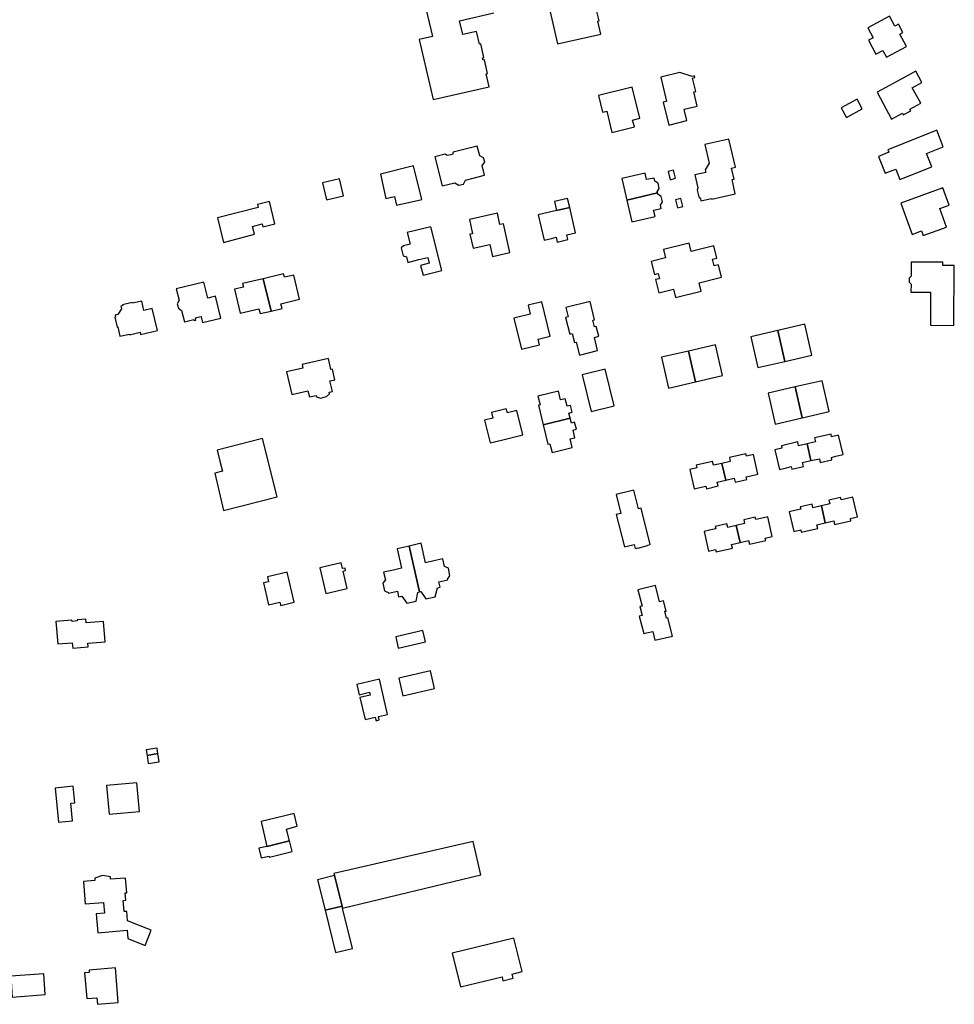
# Model space of a CAD drawing. Units: inches. Extents: x 7494723 to 7506054, y 5795358 to 5803697.
# Drawn here: x 7502551 to 7502888, y 5797747 to 5798103 of the extents above; entities that cross this region are included whole.
import ezdxf

# ---------------------------------------------------------------- set-up
doc = ezdxf.new("R2010")
doc.units = ezdxf.units.IN
doc.header["$MEASUREMENT"] = 0

msp = doc.modelspace()

# ---------------------------------------------------------------- linework, layer by layer
for points in [[(7502695.29, 5798114.37), (7502699.39, 5798096.5), (7502694.68, 5798095.42), (7502699.65, 5798073.77), (7502699.65, 5798073.77), (7502719.91, 5798078.42), (7502718.85, 5798083.06), (7502719.34, 5798083.17), (7502718.21, 5798088.06), (7502717.73, 5798087.95), (7502717.52, 5798088.84), (7502718.01, 5798088.96), (7502716.89, 5798093.85), (7502716.4, 5798093.74), (7502715.33, 5798098.37), (7502710.36, 5798097.23), (7502709.21, 5798102.22), (7502721.61, 5798105.07)], [(7502741.19, 5798108.53), (7502744.56, 5798093.82), (7502760.12, 5798097.39), (7502759.05, 5798102.03), (7502759.54, 5798102.14), (7502758.41, 5798107.03)]]:
    msp.add_lwpolyline(points)
for points in [[(7502856.53, 5798099.62), (7502858.42, 5798096.1), (7502856.73, 5798095.18), (7502859.44, 5798090.2), (7502861.9, 5798091.52), (7502863.26, 5798089.02), (7502870.42, 5798092.91), (7502868.01, 5798097.37), (7502869.16, 5798098.02), (7502867.54, 5798101.01), (7502866.24, 5798100.31), (7502864.35, 5798103.83), (7502856.53, 5798099.62)], [(7502782.62, 5798072.81), (7502784.67, 5798064.56), (7502791.22, 5798066.19), (7502790.34, 5798069.72), (7502790.21, 5798070.25), (7502791.8, 5798070.65), (7502792.25, 5798070.76), (7502792.44, 5798070.81), (7502794.97, 5798071.44), (7502793.72, 5798076.5), (7502794.48, 5798076.69), (7502793.28, 5798081.51), (7502794.06, 5798081.71), (7502793.91, 5798082.29), (7502793.14, 5798082.09), (7502788.65, 5798083.52), (7502781.76, 5798081.82), (7502783.85, 5798073.13), (7502782.62, 5798072.81)], [(7502865.08, 5798066.73), (7502868.98, 5798068.83), (7502869.27, 5798068.3), (7502871.99, 5798069.76), (7502871.7, 5798070.3), (7502875.61, 5798072.41), (7502872.54, 5798078.05), (7502876.02, 5798079.88), (7502873.82, 5798084.04), (7502866.93, 5798080.32), (7502864.29, 5798078.89), (7502859.81, 5798076.46), (7502865.08, 5798066.73)], [(7502759.35, 5798075.23), (7502760.82, 5798069.21), (7502761.33, 5798069.34), (7502762.29, 5798069.58), (7502764.15, 5798061.94), (7502772.26, 5798063.93), (7502771.64, 5798066.38), (7502774.2, 5798067.01), (7502771.45, 5798078.2), (7502759.35, 5798075.23)], [(7502852.6, 5798073.95), (7502846.88, 5798070.84), (7502848.78, 5798067.33), (7502854.49, 5798070.41), (7502852.6, 5798073.95)], [(7502806.41, 5798059.52), (7502797.74, 5798057.54), (7502799.3, 5798050.82), (7502797.83, 5798048.36), (7502798.06, 5798047.48), (7502794.06, 5798046.55), (7502795.14, 5798041.92), (7502794.92, 5798041.06), (7502795.5, 5798038.63), (7502796.08, 5798037.94), (7502796.27, 5798037.2), (7502800.1, 5798038.12), (7502800.18, 5798037.82), (7502808.68, 5798039.77), (7502807.52, 5798044.89), (7502808.24, 5798045.05), (7502807.33, 5798049.03), (7502808.73, 5798049.35), (7502806.41, 5798059.52)], [(7502863.77, 5798055.63), (7502864.12, 5798054.76), (7502860.3, 5798053.25), (7502862.76, 5798047.19), (7502866.58, 5798048.69), (7502868.08, 5798044.92), (7502879.62, 5798049.54), (7502877.69, 5798054.36), (7502883.71, 5798056.76), (7502881.41, 5798062.68), (7502863.77, 5798055.63)], [(7502700.34, 5798053.13), (7502702.96, 5798042.58), (7502707.56, 5798043.75), (7502708.89, 5798042.85), (7502710.59, 5798043.27), (7502711.35, 5798044.69), (7502718.26, 5798046.44), (7502717.38, 5798049.92), (7502718.28, 5798051.12), (7502717.86, 5798052.75), (7502716.54, 5798053.42), (7502715.62, 5798056.95), (7502706.94, 5798054.77), (7502706.61, 5798053.94), (7502704.78, 5798053.53), (7502704.01, 5798054.06), (7502700.34, 5798053.13)], [(7502680.65, 5798046.83), (7502682.58, 5798038.06), (7502685.76, 5798038.8), (7502686.49, 5798035.66), (7502695.56, 5798037.74), (7502692.58, 5798049.87), (7502680.65, 5798046.83)], [(7502661.26, 5798037.59), (7502667.35, 5798039.09), (7502665.84, 5798045.16), (7502659.75, 5798043.67), (7502661.26, 5798037.59)], [(7502767.7, 5798045.29), (7502769.53, 5798037.45), (7502780.63, 5798040.08), (7502780.52, 5798040.53), (7502781.26, 5798041.73), (7502780.82, 5798043.63), (7502779.62, 5798044.38), (7502779.38, 5798045.45), (7502776.64, 5798044.89), (7502776.11, 5798047.18), (7502767.7, 5798045.29)], [(7502784.41, 5798047.78), (7502785.15, 5798044.84), (7502787.08, 5798045.36), (7502786.41, 5798048.32), (7502784.41, 5798047.78)], [(7502868.4, 5798036.4), (7502872.48, 5798025.13), (7502875.89, 5798026.36), (7502876.5, 5798024.66), (7502884.93, 5798027.72), (7502882.47, 5798034.5), (7502885.84, 5798035.72), (7502883.59, 5798041.93), (7502868.4, 5798036.4)], [(7502743.45, 5798036.99), (7502744.19, 5798033.71), (7502749.02, 5798034.82), (7502748.15, 5798038.06), (7502743.45, 5798036.99)], [(7502769.53, 5798037.45), (7502771.35, 5798029.61), (7502779.75, 5798031.56), (7502779.21, 5798033.89), (7502781.91, 5798034.52), (7502781.65, 5798035.64), (7502782.39, 5798036.89), (7502781.94, 5798038.82), (7502780.74, 5798039.61), (7502780.63, 5798040.08), (7502769.53, 5798037.45)], [(7502787.12, 5798037.62), (7502787.83, 5798034.7), (7502789.79, 5798035.21), (7502789.05, 5798038.11), (7502787.12, 5798037.62)], [(7502642.53, 5798028.91), (7502640.6, 5798036.93), (7502636.34, 5798035.85), (7502636.61, 5798034.8), (7502621.86, 5798031.14), (7502624.02, 5798022.23), (7502635.18, 5798025.14), (7502634.47, 5798027.98), (7502638, 5798028.87), (7502638.26, 5798027.83), (7502642.53, 5798028.91)], [(7502737.59, 5798032.19), (7502739.69, 5798023.09), (7502742.35, 5798023.68), (7502744.06, 5798024.06), (7502744.46, 5798022.31), (7502748.27, 5798023.22), (7502747.87, 5798024.98), (7502751.09, 5798025.72), (7502749.02, 5798034.82), (7502744.19, 5798033.71), (7502737.59, 5798032.19)], [(7502727.39, 5798018.56), (7502725.02, 5798028.93), (7502723.76, 5798028.69), (7502722.87, 5798032.74), (7502712.79, 5798030.51), (7502713.92, 5798025.36), (7502712.94, 5798025.14), (7502714.07, 5798020.14), (7502720.07, 5798021.5), (7502721.04, 5798017.14), (7502727.39, 5798018.56)], [(7502690.31, 5798025.83), (7502691.34, 5798021.62), (7502689.04, 5798021.04), (7502688.18, 5798020.25), (7502688.92, 5798017.33), (7502690.04, 5798017.07), (7502690.58, 5798014.93), (7502694.53, 5798016.05), (7502697.74, 5798016.83), (7502698.26, 5798014.7), (7502695.06, 5798013.91), (7502696.09, 5798010.37), (7502702.81, 5798012.06), (7502698.88, 5798027.89), (7502690.31, 5798025.83)], [(7502802.65, 5798014.11), (7502801.07, 5798013.72), (7502800.47, 5798016.14), (7502802.04, 5798016.53), (7502800.95, 5798020.95), (7502792.79, 5798018.92), (7502792.03, 5798021.98), (7502782.82, 5798019.69), (7502783.54, 5798016.63), (7502778.31, 5798015.34), (7502779.48, 5798010.63), (7502780.84, 5798010.97), (7502781.3, 5798009.13), (7502779.94, 5798008.79), (7502781.12, 5798004.07), (7502786.37, 5798005.33), (7502787.12, 5798002.32), (7502796.36, 5798004.61), (7502795.59, 5798007.67), (7502803.74, 5798009.69), (7502802.65, 5798014.11)], [(7502872.12, 5798015.14), (7502872.1, 5798009.99), (7502871.39, 5798009.3), (7502871.38, 5798007.9), (7502872.07, 5798007.19), (7502872.05, 5798004.33), (7502879.15, 5798004.29), (7502879.08, 5797992.32), (7502887.57, 5797992.26), (7502887.69, 5798013.84), (7502883.51, 5798013.87), (7502883.51, 5798015.07), (7502872.12, 5798015.14)], [(7502638.33, 5798009.08), (7502641.23, 5797997.45), (7502645.16, 5797998.38), (7502644.72, 5798000.09), (7502651.5, 5798001.8), (7502649.38, 5798010.46), (7502646.02, 5798009.64), (7502645.72, 5798010.85), (7502638.33, 5798009.08)], [(7502606.98, 5798005.45), (7502608.11, 5798001.34), (7502607.3, 5798000.12), (7502607.76, 5797998.47), (7502608.91, 5797997.7), (7502609.92, 5797993.52), (7502613.37, 5797994.43), (7502613.52, 5797994.03), (7502614.11, 5797994.18), (7502613.99, 5797994.67), (7502614.33, 5797995.16), (7502616.04, 5797995.51), (7502616.16, 5797994.73), (7502616.53, 5797993.29), (7502623.07, 5797994.89), (7502621.16, 5798002.77), (7502618.42, 5798002.1), (7502617, 5798007.91), (7502606.98, 5798005.45)], [(7502627.96, 5798005.32), (7502630.03, 5797996.65), (7502636.83, 5797998.27), (7502637.25, 5797996.53), (7502641.23, 5797997.45), (7502638.33, 5798009.08), (7502630.94, 5798007.34), (7502631.24, 5798006.13), (7502627.96, 5798005.32)], [(7502598.34, 5797998.39), (7502595.36, 5797997.69), (7502594.6, 5798001.06), (7502591.21, 5798000.26), (7502591.15, 5798000.5), (7502587.62, 5797999.65), (7502587.68, 5797999.42), (7502586.96, 5797999.24), (7502587.2, 5797998.2), (7502585.98, 5797996.23), (7502584.94, 5797996.02), (7502585.12, 5797995.27), (7502584.86, 5797995.22), (7502585.68, 5797991.67), (7502585.94, 5797991.73), (7502586.7, 5797988.35), (7502590.1, 5797989.09), (7502590.14, 5797988.91), (7502593.95, 5797989.84), (7502594.15, 5797988.97), (7502600.22, 5797990.39), (7502598.34, 5797998.39)], [(7502741.91, 5797988.45), (7502738.85, 5798000.81), (7502733.91, 5797999.59), (7502734.69, 5797996.39), (7502728.73, 5797994.93), (7502731.51, 5797983.68), (7502738.02, 5797985.27), (7502737.51, 5797987.37), (7502741.91, 5797988.45)], [(7502747.55, 5797998.75), (7502748.39, 5797995.37), (7502747.45, 5797995.12), (7502748.96, 5797989.09), (7502749.84, 5797989.3), (7502750.64, 5797986.09), (7502751.33, 5797986.27), (7502752.51, 5797981.55), (7502759.03, 5797983.19), (7502757.9, 5797987.94), (7502759.41, 5797988.34), (7502758.52, 5797991.89), (7502757.94, 5797991.74), (7502757.34, 5797994.19), (7502757.92, 5797994.33), (7502756.32, 5798000.9), (7502747.55, 5797998.75)], [(7502826.56, 5797979.31), (7502836.32, 5797981.55), (7502833.76, 5797992.68), (7502824, 5797990.44), (7502826.56, 5797979.31)], [(7502816.81, 5797977.06), (7502826.56, 5797979.31), (7502824, 5797990.44), (7502814.24, 5797988.2), (7502816.81, 5797977.06)], [(7502794.35, 5797971.9), (7502804.1, 5797974.14), (7502801.54, 5797985.27), (7502791.79, 5797983.03), (7502794.35, 5797971.9)], [(7502782.04, 5797980.79), (7502784.6, 5797969.66), (7502794.35, 5797971.9), (7502791.79, 5797983.03), (7502782.04, 5797980.79)], [(7502652.4, 5797978.11), (7502652.64, 5797976.81), (7502646.83, 5797975.49), (7502648.72, 5797967.34), (7502654.52, 5797968.7), (7502655.06, 5797966.49), (7502657.45, 5797967.04), (7502657.54, 5797966.54), (7502658.99, 5797966.04), (7502661.23, 5797966.66), (7502662.27, 5797967.63), (7502662.15, 5797968.13), (7502663.37, 5797968.43), (7502662.46, 5797972.3), (7502663.64, 5797972.57), (7502664.23, 5797972.69), (7502663.34, 5797976.53), (7502662.77, 5797976.39), (7502661.87, 5797980.29), (7502652.4, 5797978.11)], [(7502756.69, 5797961.23), (7502764.98, 5797963.28), (7502761.74, 5797976.47), (7502753.44, 5797974.46), (7502756.69, 5797961.23)], [(7502832.8, 5797958.92), (7502842.56, 5797961.16), (7502840, 5797972.3), (7502830.24, 5797970.06), (7502832.8, 5797958.92)], [(7502737.63, 5797963.47), (7502739.36, 5797956.43), (7502749.09, 5797958.81), (7502748.64, 5797960.6), (7502749.81, 5797960.93), (7502749.21, 5797963.38), (7502748.01, 5797963.08), (7502747.34, 5797965.84), (7502745.63, 5797965.43), (7502744.89, 5797968.56), (7502737.49, 5797966.76), (7502738.26, 5797963.63), (7502737.63, 5797963.47)], [(7502823.04, 5797956.68), (7502832.8, 5797958.92), (7502830.24, 5797970.06), (7502820.49, 5797967.82), (7502823.04, 5797956.68)], [(7502721.25, 5797958.79), (7502718.26, 5797958.05), (7502720.29, 5797949.93), (7502721.85, 5797950.31), (7502725.28, 5797951.16), (7502732.02, 5797952.82), (7502729.84, 5797961.6), (7502726.45, 5797960.75), (7502726.08, 5797962.21), (7502720.74, 5797960.86), (7502721.25, 5797958.79)], [(7502739.36, 5797956.43), (7502741.1, 5797949.38), (7502741.78, 5797949.55), (7502742.57, 5797946.39), (7502749.88, 5797948.23), (7502749.1, 5797951.34), (7502750.84, 5797951.75), (7502750.15, 5797954.5), (7502751.37, 5797954.8), (7502750.73, 5797957.33), (7502749.55, 5797957.03), (7502749.09, 5797958.81), (7502739.36, 5797956.43)], [(7502837.63, 5797950.27), (7502834.58, 5797949.57), (7502835.98, 5797943.48), (7502839.02, 5797944.18), (7502839.33, 5797942.81), (7502843.54, 5797943.79), (7502843.34, 5797944.65), (7502845.01, 5797945.04), (7502847.58, 5797945.64), (7502845.96, 5797952.71), (7502843.42, 5797952.12), (7502843.22, 5797953), (7502837.3, 5797951.65), (7502837.63, 5797950.27)], [(7502643.44, 5797930.45), (7502638.09, 5797951.46), (7502621.74, 5797947.29), (7502622.89, 5797942.77), (7502623.68, 5797939.68), (7502620.91, 5797938.97), (7502624.03, 5797925.5), (7502643.44, 5797930.45)], [(7502822.98, 5797947.41), (7502824.6, 5797940.34), (7502827.1, 5797940.92), (7502828.81, 5797941.32), (7502829.02, 5797940.43), (7502833.26, 5797941.41), (7502832.94, 5797942.78), (7502835.98, 5797943.48), (7502834.58, 5797949.57), (7502831.53, 5797948.88), (7502831.21, 5797950.24), (7502825.3, 5797948.87), (7502825.5, 5797947.99), (7502822.98, 5797947.41)], [(7502803.82, 5797942.5), (7502805.22, 5797936.41), (7502808.27, 5797937.11), (7502808.58, 5797935.74), (7502812.79, 5797936.72), (7502812.59, 5797937.58), (7502814.26, 5797937.97), (7502816.83, 5797938.57), (7502815.21, 5797945.64), (7502812.67, 5797945.05), (7502812.47, 5797945.93), (7502806.56, 5797944.58), (7502806.88, 5797943.2), (7502803.82, 5797942.5)], [(7502792.24, 5797940.34), (7502793.86, 5797933.27), (7502796.36, 5797933.85), (7502798.07, 5797934.25), (7502798.28, 5797933.36), (7502802.51, 5797934.34), (7502802.19, 5797935.71), (7502805.22, 5797936.41), (7502803.82, 5797942.5), (7502800.79, 5797941.81), (7502800.47, 5797943.17), (7502794.56, 5797941.8), (7502794.76, 5797940.92), (7502792.24, 5797940.34)], [(7502765.68, 5797931.22), (7502767.41, 5797924.42), (7502765.73, 5797924), (7502768.71, 5797912.35), (7502772.18, 5797913.25), (7502772.55, 5797911.82), (7502773.5, 5797912.07), (7502773.54, 5797911.91), (7502777.04, 5797912.81), (7502777, 5797912.96), (7502777.95, 5797913.2), (7502774.69, 5797926.29), (7502773.82, 5797926.07), (7502772.11, 5797932.84), (7502765.68, 5797931.22)], [(7502828.13, 5797925), (7502829.76, 5797917.93), (7502832.29, 5797918.51), (7502832.47, 5797917.62), (7502838.4, 5797918.99), (7502838.09, 5797920.35), (7502841.14, 5797921.05), (7502839.73, 5797927.15), (7502836.69, 5797926.45), (7502836.37, 5797927.82), (7502832.14, 5797926.86), (7502832.35, 5797925.96), (7502830.63, 5797925.57), (7502828.13, 5797925)], [(7502839.73, 5797927.15), (7502841.14, 5797921.05), (7502844.18, 5797921.75), (7502844.5, 5797920.39), (7502850.4, 5797921.76), (7502850.2, 5797922.64), (7502852.74, 5797923.22), (7502851.1, 5797930.29), (7502848.53, 5797929.7), (7502846.82, 5797929.31), (7502846.62, 5797930.17), (7502842.45, 5797929.22), (7502842.76, 5797927.85), (7502839.73, 5797927.15)], [(7502797.4, 5797917.91), (7502799.04, 5797910.84), (7502801.56, 5797911.42), (7502801.75, 5797910.53), (7502807.68, 5797911.9), (7502807.37, 5797913.26), (7502810.41, 5797913.96), (7502809.01, 5797920.06), (7502805.97, 5797919.36), (7502805.65, 5797920.73), (7502801.41, 5797919.77), (7502801.62, 5797918.87), (7502799.91, 5797918.48), (7502797.4, 5797917.91)], [(7502809.01, 5797920.06), (7502810.41, 5797913.96), (7502813.45, 5797914.66), (7502813.77, 5797913.3), (7502819.68, 5797914.67), (7502819.47, 5797915.55), (7502822.02, 5797916.13), (7502820.37, 5797923.2), (7502817.8, 5797922.61), (7502816.09, 5797922.22), (7502815.89, 5797923.08), (7502811.74, 5797922.07), (7502812.04, 5797920.76), (7502809.01, 5797920.06)], [(7502691, 5797912.67), (7502694.76, 5797896.08), (7502695.28, 5797896.2), (7502697.05, 5797893.6), (7502700.39, 5797894.3), (7502701.24, 5797897.56), (7502702.16, 5797897.78), (7502701.7, 5797899.72), (7502704.94, 5797900.46), (7502704.87, 5797900.72), (7502705.75, 5797901.88), (7502705.19, 5797904.62), (7502703.82, 5797905.28), (7502703.18, 5797908.04), (7502699.97, 5797907.34), (7502696.94, 5797906.66), (7502695.39, 5797913.68), (7502691, 5797912.67)], [(7502686.64, 5797911.66), (7502688.24, 5797904.64), (7502685.32, 5797903.98), (7502681.82, 5797903.18), (7502682.47, 5797900.42), (7502681.55, 5797899.25), (7502682.12, 5797896.55), (7502683.49, 5797895.88), (7502683.56, 5797895.62), (7502686.82, 5797896.34), (7502687.22, 5797894.36), (7502688.33, 5797894.61), (7502690.13, 5797892.05), (7502693.52, 5797892.81), (7502694.15, 5797895.95), (7502694.76, 5797896.08), (7502691, 5797912.67), (7502686.64, 5797911.66)], [(7502666.54, 5797906.58), (7502658.78, 5797904.76), (7502660.96, 5797895.56), (7502668.71, 5797897.4), (7502667.24, 5797903.63), (7502668.12, 5797903.84), (7502667.92, 5797904.73), (7502667.03, 5797904.52), (7502666.54, 5797906.58)], [(7502649.52, 5797892.35), (7502646.98, 5797903.18), (7502639.92, 5797901.57), (7502640.32, 5797899.78), (7502638.43, 5797899.36), (7502640.27, 5797891.42), (7502644.42, 5797892.39), (7502644.7, 5797891.21), (7502649.52, 5797892.35)], [(7502773.56, 5797896.81), (7502775.05, 5797891), (7502774.24, 5797890.8), (7502775.05, 5797887.62), (7502774.05, 5797887.36), (7502775.65, 5797881.07), (7502776.67, 5797881.31), (7502778.9, 5797881.85), (7502779.66, 5797878.66), (7502785.98, 5797880.18), (7502784.33, 5797886.81), (7502783.83, 5797886.69), (7502783.24, 5797889.12), (7502783.74, 5797889.22), (7502782.81, 5797892.92), (7502781.35, 5797892.54), (7502779.92, 5797898.37), (7502773.56, 5797896.81)], [(7502563.58, 5797885.44), (7502564.24, 5797877.36), (7502569.49, 5797877.79), (7502569.65, 5797875.86), (7502575.18, 5797876.3), (7502575.07, 5797877.64), (7502581.3, 5797878.15), (7502580.71, 5797885.44), (7502574.48, 5797884.94), (7502574.37, 5797886.29), (7502571.2, 5797886.03), (7502571.23, 5797885.64), (7502569.4, 5797885.49), (7502569.36, 5797885.88), (7502563.58, 5797885.44)], [(7502686.16, 5797879.9), (7502687.1, 5797875.8), (7502696.9, 5797878.06), (7502695.95, 5797882.15), (7502686.16, 5797879.9)], [(7502700.21, 5797861.24), (7502698.7, 5797867.66), (7502687.25, 5797864.98), (7502688.76, 5797858.56), (7502700.21, 5797861.24)], [(7502683.26, 5797851.93), (7502680.31, 5797864.64), (7502672.1, 5797862.74), (7502672.94, 5797859.01), (7502676.73, 5797859.92), (7502676.98, 5797858.9), (7502673.19, 5797857.98), (7502675.11, 5797850.04), (7502678.81, 5797850.9), (7502679.1, 5797849.64), (7502680.2, 5797849.93), (7502679.92, 5797851.16), (7502683.26, 5797851.93)], [(7502596.47, 5797837.14), (7502600.39, 5797837.76), (7502600.11, 5797839.74), (7502596.19, 5797839.18), (7502596.47, 5797837.14)], [(7502596.47, 5797837.14), (7502596.87, 5797834.17), (7502600.83, 5797834.74), (7502600.39, 5797837.76), (7502596.47, 5797837.14)], [(7502563.32, 5797825.34), (7502564.54, 5797813.01), (7502569.63, 5797813.51), (7502569, 5797819.87), (7502570.39, 5797820.01), (7502569.8, 5797825.98), (7502563.32, 5797825.34)], [(7502593.73, 5797816.91), (7502592.74, 5797827.2), (7502581.86, 5797826.2), (7502582.86, 5797815.91), (7502593.73, 5797816.91)], [(7502637.63, 5797813.23), (7502639.73, 5797804.3), (7502647.84, 5797806.29), (7502646.81, 5797810.46), (7502650.68, 5797811.53), (7502649.6, 5797816.11), (7502645.69, 5797815.18), (7502637.63, 5797813.23)], [(7502647.84, 5797806.29), (7502639.73, 5797804.3), (7502636.77, 5797803.62), (7502637.62, 5797800.11), (7502640.56, 5797800.76), (7502640.69, 5797800.38), (7502648.78, 5797802.38), (7502647.84, 5797806.29)], [(7502667, 5797782), (7502716.87, 5797794.04), (7502714.12, 5797806.01), (7502663.9, 5797794.48), (7502664.09, 5797793.72), (7502666.8, 5797782.76), (7502667, 5797782)], [(7502573.51, 5797791.56), (7502574.2, 5797783.52), (7502580.81, 5797784.09), (7502581.14, 5797780.16), (7502578.16, 5797779.91), (7502578.71, 5797773.09), (7502589.26, 5797774), (7502589.54, 5797771.08), (7502595.81, 5797768.57), (7502597.91, 5797774.08), (7502589.47, 5797777.44), (7502589.16, 5797780.82), (7502588.19, 5797780.74), (7502587.81, 5797784.79), (7502588.81, 5797784.88), (7502588.58, 5797787.49), (7502589.21, 5797787.53), (7502588.7, 5797792.85), (7502583.33, 5797792.43), (7502583.27, 5797793.32), (7502580.39, 5797793.83), (7502577.62, 5797792.83), (7502577.66, 5797791.92), (7502573.51, 5797791.56)], [(7502666.8, 5797782.76), (7502664.09, 5797793.72), (7502658, 5797792.23), (7502660.68, 5797781.28), (7502666.8, 5797782.76)], [(7502660.68, 5797781.28), (7502664.41, 5797765.96), (7502670.58, 5797767.49), (7502667, 5797782), (7502666.8, 5797782.76), (7502660.68, 5797781.28)], [(7502706.54, 5797765.7), (7502709.51, 5797753.56), (7502724.52, 5797757.23), (7502724.8, 5797755.83), (7502728.6, 5797756.78), (7502728.24, 5797758.22), (7502731.77, 5797759.09), (7502728.84, 5797771.17), (7502706.54, 5797765.7)], [(7502547.29, 5797757.4), (7502547.84, 5797749.91), (7502559.75, 5797750.79), (7502559.22, 5797758.26), (7502547.29, 5797757.4)], [(7502573.95, 5797758.64), (7502574.7, 5797749.34), (7502578.38, 5797749.64), (7502578.57, 5797747.3), (7502586.07, 5797747.9), (7502585.05, 5797760.43), (7502575.56, 5797759.66), (7502575.63, 5797758.78), (7502573.95, 5797758.64)]]:
    msp.add_lwpolyline(points, close=True)

doc.saveas('drawing.dxf')
